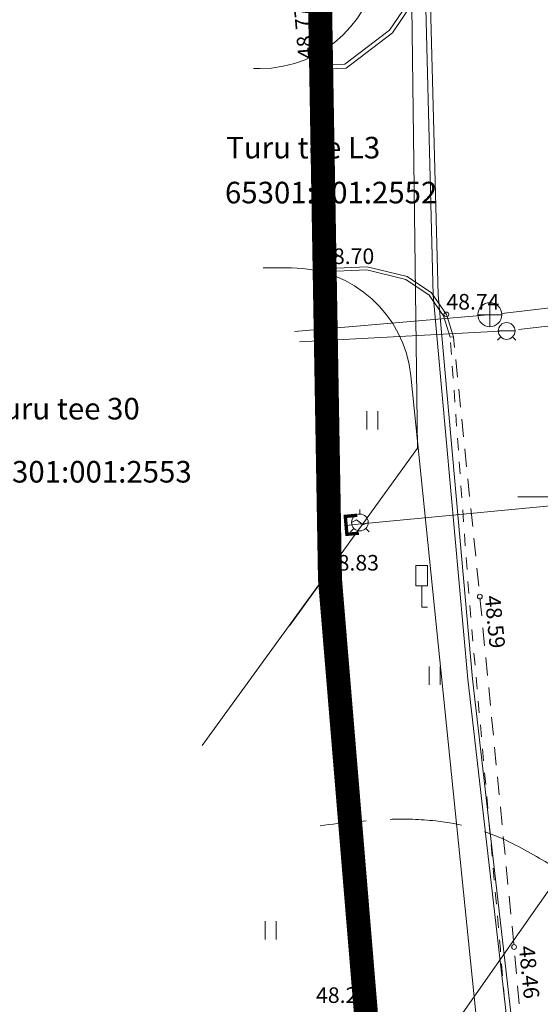
# Model space of a CAD drawing. Units: metres. Extents: x 545213 to 552236, y 6579835 to 6584189.
# Drawn here: x 547227 to 547249, y 6582779 to 6582820 of the extents above; entities that cross this region are included whole.
import ezdxf
from ezdxf.enums import TextEntityAlignment as Align

# ---------------------------------------------------------------- set-up
doc = ezdxf.new("R2010")
doc.units = ezdxf.units.M
for name, pattern in [('AAREKIVI', [0.2, 0.1, 0.1]), ('ACAD_ISO02W100', [15, 12, -3]), ('ASFBET', [2.5, 1.5, -1]), ('CENTER', [2, 1.25, -0.25, 0.25, -0.25]), ('ISOPOOL', [8, 6, -2]), ('KATASTRIPIIR', [0.02, 0.01, 0.01]), ('KRUUSKILL', [2, 1, -1])]:
    doc.linetypes.add(name, pattern=pattern)
doc.layers.add('00_planeeritava ala piir', color=7, linetype='Continuous')
doc.layers.add('0_GTRASS', color=55, linetype='Continuous')
for name, color, linetype, lineweight in [('00_teed', 7, 'Continuous', 5), ('0_TULETÕRJE VEEVÕTUKOHT_R', 1, 'Continuous', 20), ('AED', 8, 'Continuous', 9), ('GKAEV', 8, 'Continuous', 9), ('GTRASS', 8, 'Continuous', 9), ('HALJASTUS', 8, 'Continuous', 9), ('HORISONTAAL', 8, 'Continuous', 9), ('kkaev', 8, 'Continuous', 9), ('KORGUS', 8, 'Continuous', 9), ('KPKAABEL', 8, 'Continuous', 9), ('KTRASS', 8, 'Continuous', 9), ('LIIKLUS', 8, 'Continuous', 9), ('PIIR', 240, 'Continuous', 9), ('TEE', 8, 'Continuous', 9), ('VKAEV', 8, 'Continuous', 9), ('VORK', 8, 'Continuous', 9), ('VTRASS', 8, 'Continuous', 9)]:
    doc.layers.add(name, color=color, linetype=linetype, lineweight=lineweight)
doc.styles.add('romans', font='romans.shx')
doc.linetypes.add('-G-', pattern='A,10,-1.5,["G",romans,S=1.4,R=0,X=-0.7,Y=-0.7],-1.5,10,-3', length=26)
doc.linetypes.add('-K-', pattern='A,10,-1.5,["K",romans,S=1.4,R=0,X=-0.7,Y=-0.7],-1.5,10,-3', length=26)
doc.linetypes.add('-V-', pattern='A,10,-1.5,["V",romans,S=1.4,R=0,X=-0.7,Y=-0.7],-1.5,10,-3', length=26)
doc.linetypes.add('EP_KBL', pattern='A,8,-2,[138,mkm.shx,S=1,R=0,X=0,Y=0],1,[138,mkm.shx,S=1,R=0,X=0,Y=0],4,[138,mkm.shx,S=1,R=180,X=0,Y=0],1,[138,mkm.shx,S=1,R=180,X=0,Y=0],-2', length=18)
doc.linetypes.add('LA_AED', pattern='A,2.5,[136,mkm.shx,S=0.8,R=0,X=0,Y=0],2.5', length=5)

# ---------------------------------------------------------------- blocks, each defined once
blk = doc.blocks.new('GAKAPE')
at = {"color": 0, "linetype": 'Continuous'}
for p, q in [((0, 0.7), (0, 1.095)), ((-0.7, -0.004), (-0.277, 0.208)), ((-0.277, 0.208), (0.277, -0.208)), ((0.277, -0.208), (0.7, 0.004)), ((-0.495, -0.495), (-0.774, -0.774)), ((0.495, -0.495), (0.774, -0.774))]:
    blk.add_line(p, q, dxfattribs=at)
blk.add_circle((0, 0), 0.7, dxfattribs=at)
blk = doc.blocks.new('PIMIK')
at = {"color": 0, "linetype": 'Continuous'}
blk.add_lwpolyline([(1, -0.75, 0.28, 0.28, 0), (0, -0.75, 0.28, 0.28, 0), (0, 0.75, 0.28, 0.28, 0), (1, 0.75, 0, 0, 0)], format="xyseb", dxfattribs=at)
blk = doc.blocks.new('VARPOS')
at = {"color": 0, "linetype": 'Continuous'}
for p, q in [((-0.25, 0.25), (-0.25, -0.25)), ((-0.25, 0.25), (0.25, 0.25)), ((0.25, 0.25), (0.25, -0.25)), ((-0.25, -0.25), (0.25, -0.25))]:
    blk.add_line(p, q, dxfattribs=at)
blk = doc.blocks.new('LIIKLM')
at = {"color": 0, "linetype": 'Continuous', "flags": 128}
for points in [[(-0.5, 3.5), (-0.5, 1.8)], [(0.5, 3.5), (-0.5, 3.5)], [(0.5, 3.5), (0.5, 1.8)], [(0.5, 1.8), (-0.5, 1.8)], [(0, 1.8), (0, 0)], [(0.5, 0), (0, 0)]]:
    blk.add_lwpolyline(points, dxfattribs=at)
blk = doc.blocks.new('VKORIS')
at = {"color": 0, "linetype": 'Continuous'}
for p, q in [((0, 4), (0, -4)), ((-4, 0), (4, 0))]:
    blk.add_line(p, q, dxfattribs=at)
blk = doc.blocks.new('HEIN')
at = {"color": 0, "linetype": 'Continuous'}
for p, q in [((-0.455, 0.761), (-0.455, -0.761)), ((0.455, 0.761), (0.455, -0.761))]:
    blk.add_line(p, q, dxfattribs=at)
blk = doc.blocks.new('kakaev')
at = {"color": 0, "linetype": 'Continuous'}
for p, q in [((0, -1), (0, 1)), ((-1, 0), (1, 0))]:
    blk.add_line(p, q, dxfattribs=at)
blk.add_circle((0, 0), 1, dxfattribs=at)
blk = doc.blocks.new('VESIIB')
at = {"color": 0, "linetype": 'Continuous'}
for p, q in [((-0.7, 0), (0.7, 0)), ((-0.495, -0.495), (-0.774, -0.774)), ((0.495, -0.495), (0.774, -0.774))]:
    blk.add_line(p, q, dxfattribs=at)
blk.add_circle((0, 0), 0.7, dxfattribs=at)

msp = doc.modelspace()

# ---------------------------------------------------------------- linework, layer by layer
at = {"layer": '00_planeeritava ala piir', "color": 230, "linetype": 'CENTER', "ltscale": 5, "const_width": 1}
msp.add_lwpolyline([(547285.611, 6582924.577), (547285.611, 6582924.577), (547285.611, 6582924.577), (547304.479, 6582913.581), (547359.662, 6582877.984), (547413.771, 6582854.359), (547413.771, 6582854.359), (547399.397, 6582830.198), (547247.548, 6582706.28), (547246.912, 6582715.094), (547240.163, 6582796.558), (547239.719, 6582822.27), (547234.252, 6582825.187), (547234.49, 6582828.47), (547236.395, 6582850.503), (547276.685, 6582911.155), (547277.425, 6582912.34), (547277.425, 6582912.34), (547285.611, 6582924.577)], close=True, dxfattribs=at)
at = {"layer": '00_teed'}
for p, q in [((547237.232, 6582817.851), (547236.972, 6582817.851)), ((547238.56, 6582809.538), (547237.37, 6582809.538)), ((547243.534, 6582805.046), (547252.401, 6582718.237))]:
    msp.add_line(p, q, dxfattribs=at)
for centre, start, end in [((547237.232, 6582822.851), 270, 357.8037), ((547238.56, 6582804.538), 5.8319, 90)]:
    msp.add_arc(centre, 5, start, end, dxfattribs=at)
at = {"layer": '0_GTRASS', "lineweight": 0}
msp.add_line((547238.482, 6582768.158), (547259.91, 6582798.766), dxfattribs=at)
at = {"layer": '0_TULETÕRJE VEEVÕTUKOHT_R', "color": 244, "linetype": 'ACAD_ISO02W100', "ltscale": 0.5, "true_color": 0x991b1e}
msp.add_circle((547250.579, 6582819.983), 200, dxfattribs=at)
at = {"layer": 'AED', "linetype": 'LA_AED', "ltscale": 0.5}
for points in [[(547239.699, 6582818.301), (547239.488, 6582828.147), (547234.226, 6582831.124)], [(547239.921, 6582808.988), (547239.991, 6582796.717), (547238.481, 6582794.609)]]:
    msp.add_lwpolyline(points, dxfattribs=at)
at = {"layer": 'GTRASS', "linetype": '-G-', "ltscale": 0.5, "flags": 128}
msp.add_lwpolyline([(547240.835, 6582798.806), (547241.342, 6582798.855), (547251.835, 6582799.854)], dxfattribs=at)
at = {"layer": 'HORISONTAAL', "linetype": 'ISOPOOL', "ltscale": 0.5, "flags": 128}
msp.add_lwpolyline([(547305.717, 6582870.584, -0.008042), (547304.145, 6582866.837, -0.04509), (547301.346, 6582861.645, -0.119244), (547295.795, 6582856.498, -0.018556), (547294.055, 6582855.574, -0.021513), (547290.365, 6582853.998, 0.018632), (547280.984, 6582850.513, 0.052759), (547275.964, 6582847.788, 0.077636), (547271.945, 6582843.865, 0.015399), (547270.816, 6582842.299, 0.015161), (547268.724, 6582838.953, -0.015331), (547265.618, 6582833.851, -0.015791), (547262.197, 6582829.093, 0.015113), (547258.796, 6582824.38, 0.069494), (547254.411, 6582815.541, 0.049085), (547252.663, 6582808.056, 0.041775), (547252.431, 6582802.785, 0.018675), (547252.727, 6582798.946, 0.009605), (547253.707, 6582791.747, -0.017244), (547254.146, 6582787.837, -0.027851), (547254.2, 6582785.588, -0.068196), (547253.941, 6582783.895, -0.125601), (547253.478, 6582783.131, -0.213037), (547252.736, 6582782.909, -0.071606), (547252.073, 6582783.085, -0.046555), (547249.495, 6582784.562, 0.029683), (547247.525, 6582785.663, 0.082116), (547244.574, 6582786.48, 0.037127), (547242.637, 6582786.544, 0.023403), (547239.754, 6582786.279)], format="xyb", dxfattribs=at)
at = {"layer": 'KORGUS', "linetype": 'Continuous', "ltscale": 0.5}
for centre in [(547239.699, 6582818.301), (547239.794, 6582809.499), (547245.019, 6582807.601), (547239.991, 6582796.717), (547246.415, 6582795.832), (547247.842, 6582781.223)]:
    msp.add_circle(centre, 0.1, dxfattribs=at)
at = {"layer": 'KPKAABEL', "linetype": 'EP_KBL', "ltscale": 0.5, "flags": 128}
for points in [[(547299.78, 6582905.964), (547297.677, 6582902.802), (547297.13, 6582901.42), (547291.49, 6582892.8), (547288.89, 6582888.68), (547277.77, 6582871.8), (547264.56, 6582854.11), (547250.53, 6582834.4), (547244.03, 6582825.3), (547244.47, 6582808.4), (547245.91, 6582792.39), (547249.35, 6582762.47), (547251.58, 6582735.22), (547255.07, 6582705.42), (547255.277, 6582703.115)], [(547299.955, 6582905.865), (547297.855, 6582902.708), (547297.308, 6582901.327), (547291.658, 6582892.692), (547289.058, 6582888.572), (547277.934, 6582871.685), (547264.722, 6582853.992), (547250.693, 6582834.284), (547244.232, 6582825.238), (547244.67, 6582808.412), (547246.109, 6582792.41), (547249.549, 6582762.49), (547251.779, 6582735.24), (547255.269, 6582705.441), (547255.475, 6582703.148)]]:
    msp.add_lwpolyline(points, dxfattribs=at)
at = {"layer": 'KTRASS', "linetype": '-K-', "ltscale": 0.5, "flags": 128}
for points in [[(547247.328, 6582807.647), (547252.783, 6582808.273)], [(547238.686, 6582806.888), (547246.763, 6582807.59)]]:
    msp.add_lwpolyline(points, dxfattribs=at)
at = {"layer": 'PIIR', "linetype": 'KATASTRIPIIR', "ltscale": 0.1}
for points in [[(547243.51, 6582825.87), (547256.18, 6582844.73), (547265.76, 6582727.02), (547261.18, 6582723.26), (547246.9, 6582715.09), (547239.9, 6582796.62), (547243.82, 6582802.03), (547243.51, 6582825.87)], [(547239.48, 6582828.15), (547243.51, 6582825.87), (547243.82, 6582802.03), (547239.9, 6582796.62), (547239.48, 6582828.15)]]:
    msp.add_lwpolyline(points, close=True, dxfattribs=at)
at = {"layer": 'PIIR', "linetype": 'KATASTRIPIIR'}
msp.add_lwpolyline([(547234.828, 6582789.624), (547239.9, 6582796.62), (547239.48, 6582828.15), (547235.124, 6582830.618)], dxfattribs=at)
at = {"layer": 'PIIR', "linetype": 'KATASTRIPIIR', "flags": 128}
msp.add_lwpolyline([(547239.48, 6582828.15), (547239.9, 6582796.62), (547243.82, 6582802.03), (547243.51, 6582825.87), (547239.48, 6582828.15)], close=True, dxfattribs=at)
msp.add_lwpolyline([(547241.744, 6582712.138), (547246.9, 6582715.09), (547239.9, 6582796.62), (547234.828, 6582789.626)], dxfattribs=at)
at = {"layer": 'TEE', "linetype": 'AAREKIVI', "ltscale": 0.5}
for points in [[(547239.592, 6582817.828), (547240.843, 6582817.875), (547242.768, 6582819.346), (547243.695, 6582820.725), (547244.244, 6582822.825), (547244.499, 6582824.299), (547244.342, 6582824.326), (547244.088, 6582822.859), (547243.547, 6582820.792), (547242.65, 6582819.457), (547240.786, 6582818.033), (547239.586, 6582817.988)], [(547239.794, 6582809.499), (547241.713, 6582809.591), (547243.376, 6582809.178), (547244.395, 6582808.5), (547245.019, 6582807.601), (547245.312, 6582806.663), (547245.177, 6582806.653), (547244.905, 6582807.545), (547244.306, 6582808.409), (547243.325, 6582809.062), (547241.701, 6582809.465), (547239.8, 6582809.374)]]:
    msp.add_lwpolyline(points, dxfattribs=at)
at = {"layer": 'TEE', "linetype": 'KRUUSKILL', "ltscale": 0.5, "flags": 128}
msp.add_lwpolyline([(547254.863, 6582705.408), (547253.183, 6582720.759), (547252.273, 6582732.028), (547250.446, 6582748.581), (547248.673, 6582764.184), (547247.272, 6582781.133), (547245.973, 6582795.668), (547245.177, 6582806.653)], dxfattribs=at)
at = {"layer": 'TEE', "linetype": 'ASFBET', "ltscale": 0.5, "flags": 128}
msp.add_lwpolyline([(547255.227, 6582705.459), (547253.91, 6582720.928), (547252.765, 6582732.075), (547251.054, 6582748.714), (547249.387, 6582764.212), (547247.842, 6582781.223), (547246.415, 6582795.832), (547245.312, 6582806.663)], dxfattribs=at)
at = {"layer": 'VTRASS', "linetype": '-V-', "ltscale": 0.5, "flags": 128}
for points in [[(547248.029, 6582806.969), (547253.763, 6582807.629)], [(547238.894, 6582806.463), (547247.493, 6582806.916)]]:
    msp.add_lwpolyline(points, dxfattribs=at)

# ---------------------------------------------------------------- block references
at = {"layer": 'AED', "linetype": 'Continuous', "ltscale": 0.5, "xscale": 0.5, "yscale": 0.5, "zscale": 0.5, "rotation": 270.6183694289157}
msp.add_blockref('VARPOS', (547239.699, 6582818.301), dxfattribs=at)
at = {"layer": 'AED', "xscale": 0.5, "yscale": 0.5, "zscale": 0.5, "rotation": 91.36553791735493}
msp.add_blockref('VARPOS', (547239.921, 6582808.988), dxfattribs=at)
at = {"layer": 'GKAEV', "linetype": 'Continuous', "xscale": 0.5, "yscale": 0.5, "zscale": 0.5}
msp.add_blockref('GAKAPE', (547241.411, 6582798.926), dxfattribs=at)
at = {"layer": 'GTRASS', "xscale": 0.5000000000131319, "yscale": 0.5000000000131319, "zscale": 0.5000000000131319, "rotation": 5.249020512708693}
msp.add_blockref('PIMIK', (547240.835, 6582798.806), dxfattribs=at)
at = {"layer": 'HALJASTUS', "xscale": 0.5, "yscale": 0.5, "zscale": 0.5}
for p in [(547241.933, 6582803.19), (547244.531, 6582792.535), (547237.693, 6582781.918)]:
    msp.add_blockref('HEIN', p, dxfattribs=at)
at = {"layer": 'kkaev', "xscale": 0.5000000003824427, "yscale": 0.5000000003824427, "zscale": 0.5000000003824427}
msp.add_blockref('kakaev', (547246.831, 6582807.59), dxfattribs=at)
at = {"layer": 'LIIKLUS', "xscale": 0.5, "yscale": 0.5, "zscale": 0.5}
msp.add_blockref('LIIKLM', (547243.988, 6582795.388), dxfattribs=at)
at = {"layer": 'VKAEV', "xscale": 0.499999999659939, "yscale": 0.499999999659939, "zscale": 0.499999999659939}
msp.add_blockref('VESIIB', (547247.532, 6582806.912), dxfattribs=at)
at = {"layer": 'VORK', "ltscale": 0.1, "xscale": 0.5, "yscale": 0.5, "zscale": 0.5}
msp.add_blockref('VKORIS', (547250, 6582800), dxfattribs=at)

# ---------------------------------------------------------------- texts
at = {"layer": 'KORGUS', "linetype": 'Continuous', "ltscale": 0.5, "style": 'romans', "oblique": 15}
for s, rotation, p in [('48.77', 95.1108, (547239.699, 6582818.301)), ('48.59', 275.5591, (547246.415, 6582795.832)), ('48.46', 275.5591, (547247.842, 6582781.223))]:
    msp.add_text(s, height=0.65, rotation=rotation, dxfattribs=at).set_placement(p, align=Align.BOTTOM_LEFT)
for s, p in [('48.70', (547239.794, 6582809.499)), ('48.74', (547245.019, 6582807.601)), ('48.83', (547239.991, 6582796.717)), ('48.26', (547239.581, 6582778.687))]:
    msp.add_text(s, height=0.65, dxfattribs=at).set_placement(p, align=Align.BOTTOM_LEFT)
at = {"layer": 'PIIR', "color": 8, "style": 'romans'}
for s, p in [('Turu tee L3', (547235.834, 6582814.106)), ('65301:001:2552', (547235.782, 6582812.232)), ('Turu tee 30', (547225.788, 6582803.221)), ('65301:001:2553', (547225.535, 6582800.59))]:
    msp.add_text(s, height=0.9, dxfattribs=at).set_placement(p)

doc.saveas('drawing.dxf')
